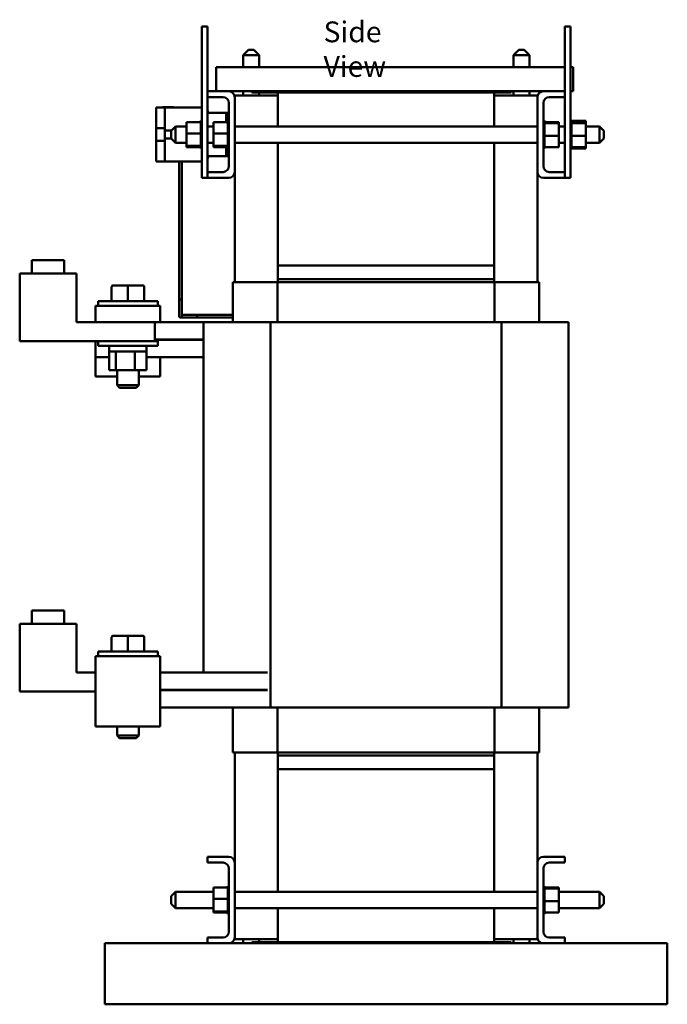
# Model space of a CAD drawing. Units: inches. Extents: x 2 to 86, y 1 to 67.
# Drawn here: x 39.8 to 54.8, y 24 to 46.8 of the extents above; entities that cross this region are included whole.
import ezdxf

# ---------------------------------------------------------------- set-up
doc = ezdxf.new("R2010")
doc.units = ezdxf.units.IN
doc.header["$LTSCALE"] = 4
doc.header["$MEASUREMENT"] = 0
doc.layers.add('Symbol (ANSI)', color=7, linetype='Continuous', lineweight=25)
doc.layers.add('Visible (ANSI)', color=7, linetype='Continuous', lineweight=50)
doc.styles.add('Note Text (ANSI)', font='tahoma.ttf')

msp = doc.modelspace()

# ---------------------------------------------------------------- linework, layer by layer
at = {"layer": 'Visible (ANSI)'}
for p, q in [((43.9964, 46.6478), (44.1264, 46.6478)), ((43.9964, 43.1478), (43.9964, 46.6478)), ((44.1264, 43.1478), (44.1264, 46.6478)), ((52.3864, 46.6478), (52.5164, 46.6478)), ((52.3864, 43.1478), (52.3864, 46.6478)), ((52.5164, 43.1478), (52.5164, 46.6478)), ((45.0739, 46.1068), (44.9489, 45.9818)), ((45.0739, 46.1068), (45.1989, 46.1068)), ((45.1989, 46.1068), (45.3239, 45.9818)), ((51.3239, 46.1068), (51.1989, 45.9818)), ((51.3239, 46.1068), (51.4489, 46.1068)), ((51.4489, 46.1068), (51.5739, 45.9818)), ((45.3239, 45.9818), (44.9489, 45.9818)), ((44.9489, 45.9818), (44.9489, 45.7078)), ((45.3239, 45.9818), (45.3239, 45.7078)), ((51.5739, 45.9818), (51.1989, 45.9818)), ((51.1989, 45.9818), (51.1989, 45.7078)), ((51.5739, 45.9818), (51.5739, 45.7078)), ((44.3295, 45.7078), (52.3864, 45.7078)), ((44.3295, 45.3558), (44.3295, 45.7078)), ((52.5164, 45.7078), (52.5795, 45.7078)), ((52.5795, 45.3558), (52.5795, 45.7078)), ((44.3295, 45.3558), (44.3295, 45.1478)), ((52.5795, 45.3558), (52.5795, 45.1478)), ((44.1264, 45.1478), (44.6219, 45.1478)), ((44.1264, 45.0133), (44.1264, 45.1478)), ((44.6219, 45.1478), (45.1502, 45.1478)), ((44.9489, 45.1478), (44.9489, 45.0478)), ((51.1502, 45.1478), (45.1502, 45.1478)), ((45.1502, 45.1178), (45.1502, 45.1478)), ((45.1502, 45.1178), (45.7564, 45.1178)), ((45.3239, 45.1178), (45.3239, 45.0478)), ((50.7564, 45.1178), (45.7564, 45.1178)), ((45.7564, 44.3353), (45.7564, 45.1178)), ((50.7564, 45.1178), (50.7564, 44.3353)), ((50.7564, 45.1178), (51.1502, 45.1178)), ((51.1502, 45.1478), (51.8909, 45.1478)), ((51.1502, 45.1178), (51.1502, 45.1478)), ((51.1989, 45.1478), (51.1989, 45.0478)), ((51.5739, 45.1478), (51.5739, 45.0478)), ((51.8909, 45.1478), (52.3864, 45.1478)), ((52.3864, 45.1478), (52.3864, 45.0133)), ((52.5164, 45.1478), (52.5795, 45.1478)), ((44.4874, 45.0133), (44.1264, 45.0133)), ((44.6219, 43.4168), (44.6219, 44.8788)), ((45.7564, 45.0478), (44.7564, 45.0478)), ((44.7564, 45.0478), (44.7564, 45.0133)), ((44.7564, 45.0133), (44.7564, 43.2823)), ((51.7564, 45.0478), (50.7564, 45.0478)), ((51.7564, 45.0133), (51.7564, 45.0478)), ((51.7564, 43.2823), (51.7564, 45.0133)), ((51.8909, 44.8788), (51.8909, 43.4168)), ((52.3864, 45.0133), (52.0254, 45.0133)), ((43.0908, 44.7728), (42.9419, 44.7728)), ((42.9419, 44.7728), (42.9419, 44.7228)), ((42.9419, 44.2949), (42.9419, 44.7228)), ((43.0908, 44.7778), (43.3408, 44.7778)), ((43.0908, 44.7728), (43.0908, 44.7778)), ((43.1399, 44.7728), (43.0908, 44.7728)), ((43.1266, 44.7778), (43.1266, 44.7828)), ((43.1266, 44.7828), (43.1295, 44.7828)), ((43.1295, 44.7828), (43.148, 44.7828)), ((43.1295, 44.7778), (43.1295, 44.7828)), ((43.9964, 44.7728), (43.1399, 44.7728)), ((43.1399, 44.7728), (43.1399, 44.2405)), ((43.148, 44.7828), (43.1895, 44.7828)), ((43.148, 44.7778), (43.148, 44.7828)), ((43.1895, 44.7828), (43.2169, 44.7828)), ((43.2169, 44.7828), (43.2489, 44.7828)), ((43.2489, 44.7828), (43.2929, 44.7828)), ((43.2929, 44.7778), (43.2929, 44.7828)), ((43.3408, 44.7728), (43.3408, 44.7778)), ((44.1319, 44.7018), (44.1264, 44.7018)), ((44.1819, 44.6478), (44.1264, 44.6478)), ((44.1319, 44.7018), (44.1319, 44.6478)), ((44.1819, 44.6478), (44.5019, 44.6478)), ((44.5019, 44.6478), (44.5619, 44.6478)), ((44.5619, 44.6478), (44.6219, 44.6478)), ((44.5619, 44.4372), (44.5619, 44.6478)), ((44.6019, 44.5386), (44.6019, 44.6286)), ((44.6219, 44.6286), (44.6019, 44.6286)), ((43.6414, 44.4372), (43.9704, 44.4372)), ((43.6414, 44.4372), (43.6414, 44.1734)), ((43.9704, 44.4709), (43.9704, 44.4668)), ((43.9704, 44.4709), (43.9964, 44.4709)), ((43.9704, 44.4663), (43.9704, 44.4668)), ((43.9704, 44.4668), (43.9964, 44.4668)), ((43.9704, 44.4663), (43.9704, 44.4505)), ((43.9704, 44.4663), (43.9964, 44.4663)), ((43.9704, 44.4494), (43.9704, 44.4505)), ((43.9704, 44.4505), (43.9964, 44.4505)), ((43.9704, 44.4494), (43.9704, 44.4372)), ((43.9704, 44.4494), (43.9964, 44.4494)), ((43.9704, 44.4226), (43.9704, 44.4372)), ((43.9704, 44.421), (43.9704, 44.4226)), ((43.9704, 44.4226), (43.9964, 44.4226)), ((43.9704, 44.421), (43.9704, 44.3842)), ((43.9704, 44.421), (43.9964, 44.421)), ((44.2669, 44.4372), (44.5959, 44.4372)), ((44.2669, 44.4372), (44.2669, 44.1734)), ((44.5959, 44.4709), (44.5959, 44.4668)), ((44.5959, 44.4709), (44.6219, 44.4709)), ((44.5959, 44.4663), (44.5959, 44.4668)), ((44.5959, 44.4668), (44.6219, 44.4668)), ((44.5959, 44.4663), (44.5959, 44.4505)), ((44.5959, 44.4663), (44.6219, 44.4663)), ((44.5959, 44.4494), (44.5959, 44.4505)), ((44.5959, 44.4505), (44.6219, 44.4505)), ((44.5959, 44.4494), (44.5959, 44.4372)), ((44.5959, 44.4494), (44.6219, 44.4494)), ((44.5959, 44.4226), (44.5959, 44.4372)), ((44.5959, 44.421), (44.5959, 44.4226)), ((44.5959, 44.4226), (44.6219, 44.4226)), ((44.5959, 44.421), (44.5959, 44.3842)), ((44.5959, 44.421), (44.6219, 44.421)), ((44.6009, 44.4709), (44.6009, 44.5471)), ((44.6019, 44.5471), (44.6009, 44.5471)), ((44.6019, 44.5386), (44.6019, 44.4709)), ((51.9169, 44.4709), (51.8909, 44.4709)), ((51.9169, 44.4708), (51.8909, 44.4708)), ((51.9169, 44.4631), (51.8909, 44.4631)), ((51.9169, 44.4624), (51.8909, 44.4624)), ((51.9169, 44.4431), (51.8909, 44.4431)), ((51.9169, 44.4419), (51.8909, 44.4419)), ((51.9169, 44.4119), (51.8909, 44.4119)), ((51.9169, 44.4101), (51.8909, 44.4101)), ((51.9169, 44.4709), (51.9169, 44.4708)), ((51.9169, 44.4631), (51.9169, 44.4708)), ((51.9169, 44.4631), (51.9169, 44.4624)), ((51.9169, 44.4431), (51.9169, 44.4624)), ((51.9169, 44.4431), (51.9169, 44.4419)), ((51.9169, 44.4155), (51.9169, 44.4419)), ((52.2459, 44.4372), (51.9169, 44.4372)), ((51.9169, 44.4155), (51.9169, 44.4119)), ((51.9169, 44.4119), (51.9169, 44.4101)), ((52.2459, 44.4116), (51.9169, 44.4116)), ((51.9169, 44.4045), (51.9169, 44.4101)), ((51.9169, 44.4045), (51.9169, 44.3704)), ((52.2459, 44.4116), (52.2459, 44.4372)), ((52.2459, 44.1222), (52.2459, 44.4116)), ((52.5424, 44.4709), (52.5164, 44.4709)), ((52.5424, 44.4708), (52.5164, 44.4708)), ((52.5424, 44.4631), (52.5164, 44.4631)), ((52.5424, 44.4624), (52.5164, 44.4624)), ((52.5424, 44.4431), (52.5164, 44.4431)), ((52.5424, 44.4419), (52.5164, 44.4419)), ((52.5424, 44.4119), (52.5164, 44.4119)), ((52.5424, 44.4101), (52.5164, 44.4101)), ((52.5424, 44.4709), (52.5424, 44.4708)), ((52.5424, 44.4631), (52.5424, 44.4708)), ((52.8714, 44.4676), (52.5424, 44.4676)), ((52.5424, 44.4631), (52.5424, 44.4624)), ((52.5424, 44.4431), (52.5424, 44.4624)), ((52.5424, 44.4431), (52.5424, 44.4419)), ((52.5424, 44.4155), (52.5424, 44.4419)), ((52.8714, 44.4372), (52.5424, 44.4372)), ((52.5424, 44.4155), (52.5424, 44.4119)), ((52.5424, 44.4119), (52.5424, 44.4101)), ((52.8714, 44.4116), (52.5424, 44.4116)), ((52.5424, 44.4045), (52.5424, 44.4101)), ((52.5424, 44.4045), (52.5424, 44.3704)), ((52.8714, 44.4372), (52.8714, 44.4676)), ((52.8714, 44.4116), (52.8714, 44.4372)), ((52.8714, 44.1222), (52.8714, 44.4116)), ((42.9419, 44.0008), (42.9419, 44.2949)), ((43.1399, 44.2949), (42.9419, 44.2949)), ((43.1399, 44.2405), (43.1399, 44.0552)), ((43.1399, 44.2405), (43.2966, 44.2405)), ((43.2914, 44.2353), (43.3914, 44.3353)), ((43.2914, 44.0603), (43.2914, 44.2353)), ((43.3914, 44.3353), (43.3914, 43.9603)), ((43.6414, 44.3353), (43.3914, 44.3353)), ((43.6414, 44.1734), (43.9704, 44.1734)), ((43.6414, 44.1734), (43.6414, 43.884)), ((43.9704, 44.3821), (43.9704, 44.3842)), ((43.9704, 44.3842), (43.9964, 44.3842)), ((43.9704, 44.3821), (43.9704, 44.3366)), ((43.9704, 44.3821), (43.9964, 44.3821)), ((43.9704, 44.3341), (43.9704, 44.3366)), ((43.9704, 44.3366), (43.9964, 44.3366)), ((43.9704, 44.3341), (43.9704, 44.2818)), ((43.9704, 44.3341), (43.9964, 44.3341)), ((43.9704, 44.279), (43.9704, 44.2818)), ((43.9704, 44.2818), (43.9964, 44.2818)), ((43.9704, 44.279), (43.9704, 44.2219)), ((43.9704, 44.279), (43.9964, 44.279)), ((43.9704, 44.2189), (43.9704, 44.2219)), ((43.9704, 44.2219), (43.9964, 44.2219)), ((43.9704, 44.2189), (43.9704, 44.2071)), ((43.9704, 44.2189), (43.9964, 44.2189)), ((43.9704, 44.1734), (43.9704, 44.2071)), ((43.9704, 44.16), (43.9704, 44.1734)), ((44.2669, 44.3353), (44.1264, 44.3353)), ((44.2669, 44.1734), (44.5959, 44.1734)), ((44.2669, 44.1734), (44.2669, 43.884)), ((44.5959, 44.3821), (44.5959, 44.3842)), ((44.5959, 44.3842), (44.6219, 44.3842)), ((44.5959, 44.3821), (44.5959, 44.3366)), ((44.5959, 44.3821), (44.6219, 44.3821)), ((44.5959, 44.3341), (44.5959, 44.3366)), ((44.5959, 44.3366), (44.6219, 44.3366)), ((44.5959, 44.3341), (44.5959, 44.2818)), ((44.5959, 44.3341), (44.6219, 44.3341)), ((44.5959, 44.279), (44.5959, 44.2818)), ((44.5959, 44.2818), (44.6219, 44.2818)), ((44.5959, 44.279), (44.5959, 44.2219)), ((44.5959, 44.279), (44.6219, 44.279)), ((44.5959, 44.2189), (44.5959, 44.2219)), ((44.5959, 44.2219), (44.6219, 44.2219)), ((44.5959, 44.2189), (44.5959, 44.2071)), ((44.5959, 44.2189), (44.6219, 44.2189)), ((44.5959, 44.1734), (44.5959, 44.2071)), ((44.5959, 44.16), (44.5959, 44.1734)), ((51.7564, 44.3353), (44.7564, 44.3353)), ((51.9169, 44.3704), (51.8909, 44.3704)), ((51.9169, 44.3682), (51.8909, 44.3682)), ((51.9169, 44.3205), (51.8909, 44.3205)), ((51.9169, 44.3179), (51.8909, 44.3179)), ((51.9169, 44.2639), (51.8909, 44.2639)), ((51.9169, 44.261), (51.8909, 44.261)), ((51.9169, 44.2028), (51.8909, 44.2028)), ((51.9169, 44.1998), (51.8909, 44.1998)), ((51.9169, 44.3704), (51.9169, 44.3682)), ((51.9169, 44.3205), (51.9169, 44.3682)), ((51.9169, 44.3205), (51.9169, 44.3179)), ((51.9169, 44.2639), (51.9169, 44.3179)), ((51.9169, 44.2639), (51.9169, 44.261)), ((51.9169, 44.2028), (51.9169, 44.261)), ((51.9169, 44.2028), (51.9169, 44.1998)), ((51.9169, 44.1774), (51.9169, 44.1998)), ((51.9169, 44.1774), (51.9169, 44.1423)), ((52.3864, 44.3353), (52.2459, 44.3353)), ((52.5424, 44.3704), (52.5164, 44.3704)), ((52.5424, 44.3682), (52.5164, 44.3682)), ((52.5424, 44.3205), (52.5164, 44.3205)), ((52.5424, 44.3179), (52.5164, 44.3179)), ((52.5424, 44.2639), (52.5164, 44.2639)), ((52.5424, 44.261), (52.5164, 44.261)), ((52.5424, 44.2028), (52.5164, 44.2028)), ((52.5424, 44.1998), (52.5164, 44.1998)), ((52.5424, 44.3704), (52.5424, 44.3682)), ((52.5424, 44.3205), (52.5424, 44.3682)), ((52.5424, 44.3205), (52.5424, 44.3179)), ((52.5424, 44.2639), (52.5424, 44.3179)), ((52.5424, 44.2639), (52.5424, 44.261)), ((52.5424, 44.2028), (52.5424, 44.261)), ((52.5424, 44.2028), (52.5424, 44.1998)), ((52.5424, 44.1774), (52.5424, 44.1998)), ((52.5424, 44.1774), (52.5424, 44.1423)), ((53.1914, 44.3353), (52.8714, 44.3353)), ((53.1914, 43.9603), (53.1914, 44.3353)), ((53.2914, 44.2353), (53.1914, 44.3353)), ((53.2914, 44.2353), (53.2914, 44.0603)), ((42.9419, 43.5728), (42.9419, 44.0008)), ((42.9419, 44.0008), (43.1399, 44.0008)), ((43.1399, 44.0552), (43.1399, 43.5228)), ((43.2966, 44.0552), (43.1399, 44.0552)), ((43.2914, 44.0603), (43.3914, 43.9603)), ((43.6414, 43.9603), (43.3914, 43.9603)), ((43.9704, 44.16), (43.9704, 44.1591)), ((43.9704, 44.156), (43.9704, 44.1591)), ((43.9704, 44.1591), (43.9964, 44.1591)), ((43.9704, 44.156), (43.9704, 44.1533)), ((43.9704, 44.156), (43.9964, 44.156)), ((43.9704, 44.1183), (43.9704, 44.1533)), ((43.9704, 44.1183), (43.9704, 44.0959)), ((43.9704, 44.0929), (43.9704, 44.0959)), ((43.9704, 44.0959), (43.9964, 44.0959)), ((43.9704, 44.0929), (43.9704, 44.0347)), ((43.9704, 44.0929), (43.9964, 44.0929)), ((43.9704, 44.0318), (43.9704, 44.0347)), ((43.9704, 44.0347), (43.9964, 44.0347)), ((43.9704, 44.0318), (43.9704, 43.9778)), ((43.9704, 44.0318), (43.9964, 44.0318)), ((43.9704, 43.9752), (43.9704, 43.9778)), ((43.9704, 43.9778), (43.9964, 43.9778)), ((43.9704, 43.9752), (43.9704, 43.9274)), ((43.9704, 43.9752), (43.9964, 43.9752)), ((44.2669, 43.9603), (44.1264, 43.9603)), ((44.5959, 44.16), (44.5959, 44.1591)), ((44.5959, 44.156), (44.5959, 44.1591)), ((44.5959, 44.1591), (44.6219, 44.1591)), ((44.5959, 44.156), (44.5959, 44.1533)), ((44.5959, 44.156), (44.6219, 44.156)), ((44.5959, 44.1183), (44.5959, 44.1533)), ((44.5959, 44.1183), (44.5959, 44.0959)), ((44.5959, 44.0929), (44.5959, 44.0959)), ((44.5959, 44.0959), (44.6219, 44.0959)), ((44.5959, 44.0929), (44.5959, 44.0347)), ((44.5959, 44.0929), (44.6219, 44.0929)), ((44.5959, 44.0318), (44.5959, 44.0347)), ((44.5959, 44.0347), (44.6219, 44.0347)), ((44.5959, 44.0318), (44.5959, 43.9778)), ((44.5959, 44.0318), (44.6219, 44.0318)), ((44.5959, 43.9752), (44.5959, 43.9778)), ((44.5959, 43.9778), (44.6219, 43.9778)), ((44.5959, 43.9752), (44.5959, 43.9274)), ((44.5959, 43.9752), (44.6219, 43.9752)), ((51.7564, 43.9603), (44.7564, 43.9603)), ((45.7564, 41.1178), (45.7564, 43.9603)), ((50.7564, 43.9603), (50.7564, 41.1178)), ((51.9169, 44.1396), (51.8909, 44.1396)), ((51.9169, 44.1365), (51.8909, 44.1365)), ((51.9169, 44.0767), (51.8909, 44.0767)), ((51.9169, 44.0737), (51.8909, 44.0737)), ((51.9169, 44.0166), (51.8909, 44.0166)), ((51.9169, 44.0138), (51.8909, 44.0138)), ((51.9169, 43.9615), (51.8909, 43.9615)), ((51.9169, 43.959), (51.8909, 43.959)), ((51.9169, 44.1396), (51.9169, 44.1423)), ((51.9169, 44.1396), (51.9169, 44.1365)), ((51.9169, 44.1357), (51.9169, 44.1365)), ((51.9169, 44.1357), (51.9169, 44.1222)), ((51.9169, 44.1222), (51.9169, 44.0886)), ((52.2459, 44.1222), (51.9169, 44.1222)), ((51.9169, 44.0767), (51.9169, 44.0886)), ((51.9169, 44.0767), (51.9169, 44.0737)), ((51.9169, 44.0166), (51.9169, 44.0737)), ((51.9169, 44.0166), (51.9169, 44.0138)), ((51.9169, 43.9615), (51.9169, 44.0138)), ((51.9169, 43.9615), (51.9169, 43.959)), ((51.9169, 43.9136), (51.9169, 43.959)), ((52.2459, 43.8584), (52.2459, 44.1222)), ((52.3864, 43.9603), (52.2459, 43.9603)), ((52.5424, 44.1396), (52.5164, 44.1396)), ((52.5424, 44.1365), (52.5164, 44.1365)), ((52.5424, 44.0767), (52.5164, 44.0767)), ((52.5424, 44.0737), (52.5164, 44.0737)), ((52.5424, 44.0166), (52.5164, 44.0166)), ((52.5424, 44.0138), (52.5164, 44.0138)), ((52.5424, 43.9615), (52.5164, 43.9615)), ((52.5424, 43.959), (52.5164, 43.959)), ((52.5424, 44.1396), (52.5424, 44.1423)), ((52.5424, 44.1396), (52.5424, 44.1365)), ((52.5424, 44.1357), (52.5424, 44.1365)), ((52.5424, 44.1357), (52.5424, 44.1222)), ((52.5424, 44.1222), (52.5424, 44.0886)), ((52.8714, 44.1222), (52.5424, 44.1222)), ((52.5424, 44.0767), (52.5424, 44.0886)), ((52.5424, 44.0767), (52.5424, 44.0737)), ((52.5424, 44.0166), (52.5424, 44.0737)), ((52.5424, 44.0166), (52.5424, 44.0138)), ((52.5424, 43.9615), (52.5424, 44.0138)), ((52.5424, 43.9615), (52.5424, 43.959)), ((52.5424, 43.9136), (52.5424, 43.959)), ((52.8714, 43.8584), (52.8714, 44.1222)), ((53.1914, 43.9603), (52.8714, 43.9603)), ((53.2914, 44.0603), (53.1914, 43.9603)), ((43.6414, 43.884), (43.9704, 43.884)), ((43.6414, 43.884), (43.6414, 43.8584)), ((43.6414, 43.8584), (43.9704, 43.8584)), ((43.9704, 43.9252), (43.9704, 43.9274)), ((43.9704, 43.9274), (43.9964, 43.9274)), ((43.9704, 43.9252), (43.9964, 43.9252)), ((43.9704, 43.8912), (43.9704, 43.9252)), ((43.9704, 43.8912), (43.9704, 43.8856)), ((43.9704, 43.8838), (43.9704, 43.8856)), ((43.9704, 43.8856), (43.9964, 43.8856)), ((43.9704, 43.8838), (43.9964, 43.8838)), ((43.9704, 43.8801), (43.9704, 43.8838)), ((43.9704, 43.8801), (43.9704, 43.8538)), ((43.9704, 43.8525), (43.9704, 43.8538)), ((43.9704, 43.8538), (43.9964, 43.8538)), ((43.9704, 43.8525), (43.9704, 43.8333)), ((43.9704, 43.8525), (43.9964, 43.8525)), ((43.9704, 43.8326), (43.9704, 43.8333)), ((43.9704, 43.8333), (43.9964, 43.8333)), ((43.9704, 43.8326), (43.9704, 43.8249)), ((43.9704, 43.8326), (43.9964, 43.8326)), ((43.9704, 43.8248), (43.9704, 43.8249)), ((43.9704, 43.8249), (43.9964, 43.8249)), ((43.9704, 43.8248), (43.9964, 43.8248)), ((44.2669, 43.884), (44.5959, 43.884)), ((44.2669, 43.884), (44.2669, 43.8584)), ((44.2669, 43.8584), (44.5959, 43.8584)), ((44.5619, 43.6478), (44.5619, 43.8584)), ((44.5959, 43.9252), (44.5959, 43.9274)), ((44.5959, 43.9274), (44.6219, 43.9274)), ((44.5959, 43.9252), (44.6219, 43.9252)), ((44.5959, 43.8912), (44.5959, 43.9252)), ((44.5959, 43.8912), (44.5959, 43.8856)), ((44.5959, 43.8838), (44.5959, 43.8856)), ((44.5959, 43.8856), (44.6219, 43.8856)), ((44.5959, 43.8838), (44.6219, 43.8838)), ((44.5959, 43.8801), (44.5959, 43.8838)), ((44.5959, 43.8801), (44.5959, 43.8538)), ((44.5959, 43.8525), (44.5959, 43.8538)), ((44.5959, 43.8538), (44.6219, 43.8538)), ((44.5959, 43.8525), (44.5959, 43.8333)), ((44.5959, 43.8525), (44.6219, 43.8525)), ((44.5959, 43.8326), (44.5959, 43.8333)), ((44.5959, 43.8333), (44.6219, 43.8333)), ((44.5959, 43.8326), (44.5959, 43.8249)), ((44.5959, 43.8326), (44.6219, 43.8326)), ((44.5959, 43.8248), (44.5959, 43.8249)), ((44.5959, 43.8249), (44.6219, 43.8249)), ((44.5959, 43.8248), (44.6219, 43.8248)), ((44.6009, 43.8161), (44.6009, 43.8248)), ((44.6019, 43.8161), (44.6009, 43.8161)), ((44.6009, 43.8161), (44.6009, 43.8014)), ((44.6009, 43.7998), (44.6009, 43.8014)), ((44.6019, 43.8014), (44.6009, 43.8014)), ((44.6009, 43.7833), (44.6009, 43.7998)), ((44.6009, 43.7998), (44.6019, 43.7998)), ((44.6009, 43.7713), (44.6009, 43.7833)), ((44.6009, 43.761), (44.6009, 43.7713)), ((44.6009, 43.7455), (44.6009, 43.761)), ((44.6009, 43.7385), (44.6009, 43.7455)), ((44.6009, 43.7455), (44.6019, 43.7455)), ((44.6009, 43.7385), (44.6019, 43.7385)), ((44.6009, 43.7374), (44.6009, 43.7385)), ((44.6009, 43.7374), (44.6019, 43.7374)), ((44.6019, 43.8248), (44.6019, 43.7186)), ((44.6019, 43.6286), (44.6019, 43.7186)), ((51.9169, 43.9136), (51.8909, 43.9136)), ((51.9169, 43.9115), (51.8909, 43.9115)), ((51.9169, 43.8747), (51.8909, 43.8747)), ((51.9169, 43.873), (51.8909, 43.873)), ((51.9169, 43.8462), (51.8909, 43.8462)), ((51.9169, 43.8451), (51.8909, 43.8451)), ((51.9169, 43.8294), (51.8909, 43.8294)), ((51.9169, 43.8289), (51.8909, 43.8289)), ((51.9169, 43.8248), (51.8909, 43.8248)), ((51.9169, 43.9136), (51.9169, 43.9115)), ((51.9169, 43.8747), (51.9169, 43.9115)), ((51.9169, 43.8747), (51.9169, 43.873)), ((51.9169, 43.873), (51.9169, 43.8584)), ((51.9169, 43.8462), (51.9169, 43.8584)), ((52.2459, 43.8584), (51.9169, 43.8584)), ((51.9169, 43.8462), (51.9169, 43.8451)), ((51.9169, 43.8294), (51.9169, 43.8451)), ((51.9169, 43.8294), (51.9169, 43.8289)), ((51.9169, 43.8248), (51.9169, 43.8289)), ((52.5424, 43.9136), (52.5164, 43.9136)), ((52.5424, 43.9115), (52.5164, 43.9115)), ((52.5424, 43.8747), (52.5164, 43.8747)), ((52.5424, 43.873), (52.5164, 43.873)), ((52.5424, 43.8462), (52.5164, 43.8462)), ((52.5424, 43.8451), (52.5164, 43.8451)), ((52.5424, 43.8294), (52.5164, 43.8294)), ((52.5424, 43.8289), (52.5164, 43.8289)), ((52.5424, 43.8248), (52.5164, 43.8248)), ((52.5424, 43.9136), (52.5424, 43.9115)), ((52.5424, 43.8747), (52.5424, 43.9115)), ((52.5424, 43.8747), (52.5424, 43.873)), ((52.5424, 43.873), (52.5424, 43.8584)), ((52.5424, 43.8462), (52.5424, 43.8584)), ((52.8714, 43.8584), (52.5424, 43.8584)), ((52.5424, 43.8462), (52.5424, 43.8451)), ((52.5424, 43.8294), (52.5424, 43.8451)), ((52.5424, 43.8294), (52.5424, 43.8289)), ((52.5424, 43.8248), (52.5424, 43.8289)), ((52.8714, 43.828), (52.5424, 43.828)), ((52.8714, 43.828), (52.8714, 43.8584)), ((42.9419, 43.5728), (42.9419, 43.5228)), ((43.1399, 43.5228), (42.9419, 43.5228)), ((43.9964, 43.5228), (43.1399, 43.5228)), ((43.4742, 39.9799), (43.4742, 43.5228)), ((43.5342, 39.9799), (43.5342, 43.5228)), ((44.1264, 43.6478), (44.1819, 43.6478)), ((44.1264, 43.5938), (44.1319, 43.5938)), ((44.1319, 43.6478), (44.1319, 43.5938)), ((44.5019, 43.6478), (44.1819, 43.6478)), ((44.5019, 43.6478), (44.5619, 43.6478)), ((44.5619, 43.6478), (44.6019, 43.6478)), ((44.6219, 43.6286), (44.6019, 43.6286)), ((44.1264, 43.2823), (44.4874, 43.2823)), ((44.1264, 43.1478), (44.1264, 43.2823)), ((44.7564, 43.2823), (44.7564, 40.7348)), ((51.7564, 40.7348), (51.7564, 43.2823)), ((52.0254, 43.2823), (52.3864, 43.2823)), ((52.3864, 43.2823), (52.3864, 43.1478)), ((43.9964, 43.1478), (44.1264, 43.1478)), ((44.6219, 43.1478), (44.1264, 43.1478)), ((52.3864, 43.1478), (51.8909, 43.1478)), ((52.3864, 43.1478), (52.5164, 43.1478)), ((40.8181, 41.2428), (40.0681, 41.2428)), ((40.0681, 40.9328), (40.0681, 41.2428)), ((40.8181, 40.9328), (40.8181, 41.2428)), ((45.7564, 41.1178), (50.7564, 41.1178)), ((45.7564, 41.1178), (45.7564, 40.8078)), ((50.7564, 40.8078), (50.7564, 41.1178)), ((41.0994, 40.9328), (39.7869, 40.9328)), ((39.7869, 40.9328), (39.7869, 39.3708)), ((41.0994, 39.8078), (41.0994, 40.9328)), ((50.7564, 40.8078), (45.7564, 40.8078)), ((45.7564, 40.7348), (45.7564, 40.8078)), ((50.7564, 40.7348), (50.7564, 40.8078)), ((41.9117, 40.6268), (41.9117, 40.2928)), ((42.2865, 40.6568), (41.9417, 40.6568)), ((42.6317, 40.6568), (42.2865, 40.6568)), ((42.2865, 40.6268), (42.2865, 40.2928)), ((42.632, 40.6568), (42.6317, 40.6568)), ((42.6617, 40.6268), (42.6617, 40.2928)), ((42.6621, 40.6268), (42.6621, 40.2928)), ((44.751, 40.7348), (44.7164, 40.7348)), ((44.7164, 39.8078), (44.7164, 40.7348)), ((44.751, 40.7348), (45.747, 40.7348)), ((45.747, 40.7348), (50.7659, 40.7348)), ((45.747, 39.8078), (45.747, 40.7348)), ((50.7659, 40.7348), (51.7619, 40.7348)), ((50.7659, 39.8078), (50.7659, 40.7348)), ((51.7964, 40.7348), (51.7619, 40.7348)), ((51.7964, 39.8078), (51.7964, 40.7348)), ((43.5342, 40.3342), (43.4742, 40.3342)), ((43.4742, 40.3342), (43.4742, 39.9799)), ((43.5342, 40.3342), (43.5342, 39.9799)), ((41.5369, 40.1878), (43.0369, 40.1878)), ((41.5369, 40.1878), (41.5369, 39.8078)), ((41.5969, 40.2928), (42.9769, 40.2928)), ((41.5969, 40.1878), (41.5969, 40.2928)), ((42.9769, 40.1878), (42.9769, 40.2928)), ((43.0369, 39.8078), (43.0369, 40.1878)), ((43.4742, 39.9799), (43.4742, 39.9499)), ((43.4742, 39.9799), (43.4742, 39.9499)), ((43.5042, 39.9199), (43.5342, 39.9199)), ((43.5342, 39.9499), (43.5342, 39.9799)), ((43.8885, 39.9799), (43.5342, 39.9799)), ((43.5342, 39.9499), (43.5342, 39.9799)), ((43.8885, 39.9199), (43.5342, 39.9199)), ((43.8885, 39.9199), (43.8885, 39.9799)), ((44.7164, 39.9799), (43.8885, 39.9799)), ((43.8885, 39.9199), (43.8885, 39.9799)), ((43.8885, 39.9198), (43.8885, 39.9199)), ((44.7164, 39.9199), (43.8885, 39.9199)), ((44.7164, 39.9198), (43.8885, 39.9198)), ((41.5369, 39.8078), (41.0994, 39.8078)), ((41.5369, 39.8078), (43.0369, 39.8078)), ((42.9119, 39.3708), (42.9119, 39.8078)), ((43.0369, 39.8078), (44.0364, 39.8078)), ((44.4469, 39.8078), (44.0364, 39.8078)), ((44.0364, 31.7078), (44.0364, 39.8078)), ((44.4469, 39.8078), (45.5865, 39.8078)), ((45.5865, 39.8078), (50.9264, 39.8078)), ((45.5865, 30.8978), (45.5865, 39.8078)), ((50.9264, 39.8078), (52.066, 39.8078)), ((50.9264, 30.8978), (50.9264, 39.8078)), ((52.4764, 39.8078), (52.066, 39.8078)), ((52.4764, 30.8978), (52.4764, 39.8078)), ((42.9119, 39.4078), (44.0364, 39.4078)), ((44.0364, 39.4028), (42.9119, 39.4028)), ((43.0369, 39.4028), (43.0369, 39.4078)), ((39.7869, 39.3708), (42.9119, 39.3708)), ((41.5369, 39.0028), (41.5369, 39.3708)), ((41.5969, 39.3708), (41.5969, 39.2658)), ((42.9769, 39.2658), (41.5969, 39.2658)), ((41.8569, 39.2508), (41.8569, 39.1458)), ((42.7169, 39.2508), (42.7169, 39.1458)), ((42.9769, 39.3708), (42.9119, 39.3708)), ((42.9769, 39.3708), (42.9769, 39.2658)), ((41.5369, 39.0028), (41.8531, 39.0028)), ((41.5369, 39.0028), (41.5369, 38.5578)), ((41.8719, 39.1308), (41.8531, 39.1308)), ((41.8531, 38.6978), (41.8531, 39.1308)), ((42.005, 39.1308), (41.8719, 39.1308)), ((42.0128, 39.1308), (42.005, 39.1308)), ((42.0319, 39.1308), (42.0128, 39.1308)), ((42.0128, 39.1308), (42.0128, 38.6978)), ((42.4328, 39.1308), (42.0319, 39.1308)), ((42.4465, 39.1308), (42.4328, 39.1308)), ((42.4557, 39.1308), (42.4465, 39.1308)), ((42.4465, 38.6978), (42.4465, 39.1308)), ((42.6938, 39.1308), (42.4557, 39.1308)), ((42.7206, 39.1308), (42.6938, 39.1308)), ((42.7206, 38.6978), (42.7206, 39.1308)), ((42.7206, 39.0028), (44.0364, 39.0028)), ((43.0369, 38.5578), (43.0369, 39.0028)), ((41.5369, 38.5578), (42.0369, 38.5578)), ((41.8531, 38.6978), (42.0128, 38.6978)), ((42.0128, 38.6978), (42.4465, 38.6978)), ((42.0369, 38.6978), (42.0369, 38.3528)), ((42.4465, 38.6978), (42.7206, 38.6978)), ((42.5369, 38.6978), (42.5369, 38.3528)), ((42.5369, 38.5578), (43.0369, 38.5578)), ((42.0369, 38.3528), (42.5369, 38.3528)), ((42.0969, 38.2928), (42.0369, 38.3528)), ((42.4769, 38.2928), (42.0969, 38.2928)), ((42.4769, 38.2928), (42.5369, 38.3528)), ((40.8181, 33.1428), (40.0681, 33.1428)), ((40.0681, 32.8328), (40.0681, 33.1428)), ((40.8181, 32.8328), (40.8181, 33.1428)), ((41.0994, 32.8328), (39.7869, 32.8328)), ((39.7869, 32.8328), (39.7869, 31.2708)), ((41.0994, 31.7078), (41.0994, 32.8328)), ((42.2865, 32.5568), (41.9417, 32.5568)), ((42.6317, 32.5568), (42.2865, 32.5568)), ((42.632, 32.5568), (42.6317, 32.5568)), ((41.9117, 32.5268), (41.9117, 32.1928)), ((42.2865, 32.5268), (42.2865, 32.1928)), ((42.6617, 32.5268), (42.6617, 32.1928)), ((42.6621, 32.5268), (42.6621, 32.1928)), ((41.5969, 32.1928), (42.9769, 32.1928)), ((41.5969, 32.0878), (41.5969, 32.1928)), ((42.9769, 32.0878), (42.9769, 32.1928)), ((43.0369, 32.0878), (41.5369, 32.0878)), ((41.5369, 31.3278), (41.5369, 32.0878)), ((43.0369, 32.0878), (43.0369, 31.3278)), ((41.5369, 31.7078), (41.0994, 31.7078)), ((45.5165, 31.7078), (43.0369, 31.7078)), ((39.7869, 31.2708), (41.5369, 31.2708)), ((41.5369, 31.3278), (41.5369, 30.4578)), ((43.0369, 30.4578), (43.0369, 31.3278)), ((45.5165, 31.3078), (43.0369, 31.3078)), ((45.5165, 31.3028), (43.0369, 31.3028)), ((44.0364, 31.3028), (44.0364, 31.3078)), ((45.5165, 30.9028), (43.0369, 30.9028)), ((44.0364, 30.8978), (44.0364, 30.9028)), ((44.4469, 30.8978), (44.0364, 30.8978)), ((44.4469, 30.8978), (45.5865, 30.8978)), ((44.7164, 29.8598), (44.7164, 30.8978)), ((45.5865, 30.8978), (50.9264, 30.8978)), ((45.747, 29.8598), (45.747, 30.8978)), ((50.7659, 29.8598), (50.7659, 30.8978)), ((50.9264, 30.8978), (52.066, 30.8978)), ((51.7964, 29.8598), (51.7964, 30.8978)), ((52.4764, 30.8978), (52.066, 30.8978)), ((43.0369, 30.4578), (41.5369, 30.4578)), ((42.0369, 30.4578), (42.0369, 30.2528)), ((42.5369, 30.4578), (42.5369, 30.2528)), ((42.0369, 30.2528), (42.5369, 30.2528)), ((42.0969, 30.1928), (42.0369, 30.2528)), ((42.4769, 30.1928), (42.0969, 30.1928)), ((42.4769, 30.1928), (42.5369, 30.2528)), ((44.7164, 29.8598), (44.751, 29.8598)), ((45.747, 29.8598), (44.751, 29.8598)), ((44.7564, 29.8598), (44.7564, 27.3133)), ((50.7659, 29.8598), (45.747, 29.8598)), ((45.7564, 29.7878), (45.7564, 29.8598)), ((50.7564, 29.7878), (50.7564, 29.8598)), ((51.7619, 29.8598), (50.7659, 29.8598)), ((51.7564, 27.3133), (51.7564, 29.8598)), ((51.7619, 29.8598), (51.7964, 29.8598)), ((50.7564, 29.7878), (45.7564, 29.7878)), ((45.7564, 29.7878), (45.7564, 29.4778)), ((50.7564, 29.4778), (50.7564, 29.7878)), ((50.7564, 29.4778), (45.7564, 29.4778)), ((45.7564, 26.6353), (45.7564, 29.4778)), ((50.7564, 29.4778), (50.7564, 26.6353)), ((44.1264, 27.3133), (44.1264, 27.4478)), ((44.1264, 27.4478), (44.6219, 27.4478)), ((51.8909, 27.4478), (52.3864, 27.4478)), ((52.3864, 27.4478), (52.3864, 27.3133)), ((44.4874, 27.3133), (44.1264, 27.3133)), ((44.6219, 25.7168), (44.6219, 27.1788)), ((44.7564, 27.3133), (44.7564, 25.5823)), ((51.7564, 25.5823), (51.7564, 27.3133)), ((51.8909, 27.1788), (51.8909, 25.7168)), ((52.3864, 27.3133), (52.0254, 27.3133)), ((44.2669, 26.7371), (44.5959, 26.7371)), ((44.2669, 26.7371), (44.2669, 26.473)), ((44.5959, 26.7709), (44.5959, 26.7667)), ((44.5959, 26.7709), (44.6219, 26.7709)), ((44.5959, 26.7662), (44.5959, 26.7667)), ((44.5959, 26.7667), (44.6219, 26.7667)), ((44.5959, 26.7662), (44.5959, 26.7504)), ((44.5959, 26.7662), (44.6219, 26.7662)), ((44.5959, 26.7493), (44.5959, 26.7504)), ((44.5959, 26.7504), (44.6219, 26.7504)), ((44.5959, 26.7493), (44.5959, 26.7371)), ((44.5959, 26.7493), (44.6219, 26.7493)), ((44.5959, 26.7224), (44.5959, 26.7371)), ((44.5959, 26.7208), (44.5959, 26.7224)), ((44.5959, 26.7224), (44.6219, 26.7224)), ((44.5959, 26.7208), (44.5959, 26.6839)), ((44.5959, 26.7208), (44.6219, 26.7208)), ((44.5959, 26.6818), (44.5959, 26.6839)), ((44.5959, 26.6839), (44.6219, 26.6839)), ((44.5959, 26.6818), (44.5959, 26.6363)), ((44.5959, 26.6818), (44.6219, 26.6818)), ((51.9169, 26.7709), (51.8909, 26.7709)), ((51.9169, 26.7708), (51.8909, 26.7708)), ((51.9169, 26.7632), (51.8909, 26.7632)), ((51.9169, 26.7625), (51.8909, 26.7625)), ((51.9169, 26.7433), (51.8909, 26.7433)), ((51.9169, 26.742), (51.8909, 26.742)), ((51.9169, 26.7121), (51.8909, 26.7121)), ((51.9169, 26.7103), (51.8909, 26.7103)), ((51.9169, 26.6707), (51.8909, 26.6707)), ((51.9169, 26.6685), (51.8909, 26.6685)), ((51.9169, 26.7709), (51.9169, 26.7708)), ((51.9169, 26.7632), (51.9169, 26.7708)), ((51.9169, 26.7632), (51.9169, 26.7625)), ((51.9169, 26.7433), (51.9169, 26.7625)), ((51.9169, 26.7433), (51.9169, 26.742)), ((51.9169, 26.7157), (51.9169, 26.742)), ((52.2459, 26.7371), (51.9169, 26.7371)), ((51.9169, 26.7157), (51.9169, 26.7121)), ((51.9169, 26.7121), (51.9169, 26.7103)), ((52.2459, 26.7119), (51.9169, 26.7119)), ((51.9169, 26.7047), (51.9169, 26.7103)), ((51.9169, 26.7047), (51.9169, 26.6707)), ((51.9169, 26.6707), (51.9169, 26.6685)), ((51.9169, 26.6208), (51.9169, 26.6685)), ((52.2459, 26.7119), (52.2459, 26.7371)), ((52.2459, 26.4226), (52.2459, 26.7119)), ((43.2914, 26.5353), (43.3914, 26.6353)), ((43.2914, 26.3603), (43.2914, 26.5353)), ((43.3914, 26.6353), (43.3914, 26.2603)), ((44.2669, 26.6353), (43.3914, 26.6353)), ((44.2669, 26.473), (44.5959, 26.473)), ((44.2669, 26.473), (44.2669, 26.1838)), ((44.5959, 26.6338), (44.5959, 26.6363)), ((44.5959, 26.6363), (44.6219, 26.6363)), ((44.5959, 26.6338), (44.5959, 26.5815)), ((44.5959, 26.6338), (44.6219, 26.6338)), ((44.5959, 26.5787), (44.5959, 26.5815)), ((44.5959, 26.5815), (44.6219, 26.5815)), ((44.5959, 26.5787), (44.5959, 26.5215)), ((44.5959, 26.5787), (44.6219, 26.5787)), ((44.5959, 26.5185), (44.5959, 26.5215)), ((44.5959, 26.5215), (44.6219, 26.5215)), ((44.5959, 26.5185), (44.5959, 26.5067)), ((44.5959, 26.5185), (44.6219, 26.5185)), ((44.5959, 26.473), (44.5959, 26.5067)), ((44.5959, 26.4596), (44.5959, 26.473)), ((44.5959, 26.4596), (44.5959, 26.4587)), ((44.5959, 26.4556), (44.5959, 26.4587)), ((44.5959, 26.4587), (44.6219, 26.4587)), ((44.5959, 26.4556), (44.5959, 26.4529)), ((44.5959, 26.4556), (44.6219, 26.4556)), ((44.5959, 26.4179), (44.5959, 26.4529)), ((44.5959, 26.4179), (44.5959, 26.3955)), ((51.7564, 26.6353), (44.7564, 26.6353)), ((51.9169, 26.6208), (51.8909, 26.6208)), ((51.9169, 26.6182), (51.8909, 26.6182)), ((51.9169, 26.5642), (51.8909, 26.5642)), ((51.9169, 26.5614), (51.8909, 26.5614)), ((51.9169, 26.5032), (51.8909, 26.5032)), ((51.9169, 26.5002), (51.8909, 26.5002)), ((51.9169, 26.44), (51.8909, 26.44)), ((51.9169, 26.4369), (51.8909, 26.4369)), ((51.9169, 26.6208), (51.9169, 26.6182)), ((51.9169, 26.5642), (51.9169, 26.6182)), ((51.9169, 26.5642), (51.9169, 26.5614)), ((51.9169, 26.5032), (51.9169, 26.5614)), ((51.9169, 26.5032), (51.9169, 26.5002)), ((51.9169, 26.4777), (51.9169, 26.5002)), ((51.9169, 26.4777), (51.9169, 26.4427)), ((51.9169, 26.44), (51.9169, 26.4427)), ((51.9169, 26.44), (51.9169, 26.4369)), ((51.9169, 26.4361), (51.9169, 26.4369)), ((51.9169, 26.4361), (51.9169, 26.4226)), ((51.9169, 26.4226), (51.9169, 26.3889)), ((52.2459, 26.4226), (51.9169, 26.4226)), ((53.1914, 26.6353), (52.2459, 26.6353)), ((52.2459, 26.1586), (52.2459, 26.4226)), ((53.1914, 26.2603), (53.1914, 26.6353)), ((53.2914, 26.5353), (53.1914, 26.6353)), ((53.2914, 26.5353), (53.2914, 26.3603)), ((43.2914, 26.3603), (43.3914, 26.2603)), ((44.2669, 26.2603), (43.3914, 26.2603)), ((44.2669, 26.1838), (44.5959, 26.1838)), ((44.2669, 26.1838), (44.2669, 26.1586)), ((44.5959, 26.3924), (44.5959, 26.3955)), ((44.5959, 26.3955), (44.6219, 26.3955)), ((44.5959, 26.3924), (44.5959, 26.3343)), ((44.5959, 26.3924), (44.6219, 26.3924)), ((44.5959, 26.3314), (44.5959, 26.3343)), ((44.5959, 26.3343), (44.6219, 26.3343)), ((44.5959, 26.3314), (44.5959, 26.2774)), ((44.5959, 26.3314), (44.6219, 26.3314)), ((44.5959, 26.2748), (44.5959, 26.2774)), ((44.5959, 26.2774), (44.6219, 26.2774)), ((44.5959, 26.2748), (44.5959, 26.2271)), ((44.5959, 26.2748), (44.6219, 26.2748)), ((44.5959, 26.2249), (44.5959, 26.2271)), ((44.5959, 26.2271), (44.6219, 26.2271)), ((44.5959, 26.2249), (44.6219, 26.2249)), ((44.5959, 26.191), (44.5959, 26.2249)), ((44.5959, 26.191), (44.5959, 26.1853)), ((44.5959, 26.1835), (44.5959, 26.1853)), ((44.5959, 26.1853), (44.6219, 26.1853)), ((44.5959, 26.1835), (44.6219, 26.1835)), ((44.5959, 26.18), (44.5959, 26.1835)), ((51.7564, 26.2603), (44.7564, 26.2603)), ((45.7564, 25.4778), (45.7564, 26.2603)), ((50.7564, 26.2603), (50.7564, 25.4778)), ((51.9169, 26.3772), (51.8909, 26.3772)), ((51.9169, 26.3741), (51.8909, 26.3741)), ((51.9169, 26.317), (51.8909, 26.317)), ((51.9169, 26.3142), (51.8909, 26.3142)), ((51.9169, 26.2619), (51.8909, 26.2619)), ((51.9169, 26.2593), (51.8909, 26.2593)), ((51.9169, 26.2139), (51.8909, 26.2139)), ((51.9169, 26.2118), (51.8909, 26.2118)), ((51.9169, 26.3772), (51.9169, 26.3889)), ((51.9169, 26.3772), (51.9169, 26.3741)), ((51.9169, 26.317), (51.9169, 26.3741)), ((51.9169, 26.317), (51.9169, 26.3142)), ((51.9169, 26.2619), (51.9169, 26.3142)), ((51.9169, 26.2619), (51.9169, 26.2593)), ((51.9169, 26.2139), (51.9169, 26.2593)), ((51.9169, 26.2139), (51.9169, 26.2118)), ((51.9169, 26.1749), (51.9169, 26.2118)), ((53.1914, 26.2603), (52.2459, 26.2603)), ((53.2914, 26.3603), (53.1914, 26.2603)), ((44.2669, 26.1586), (44.5959, 26.1586)), ((44.5959, 26.18), (44.5959, 26.1536)), ((44.5959, 26.1523), (44.5959, 26.1536)), ((44.5959, 26.1536), (44.6219, 26.1536)), ((44.5959, 26.1523), (44.5959, 26.1332)), ((44.5959, 26.1523), (44.6219, 26.1523)), ((44.5959, 26.1325), (44.5959, 26.1332)), ((44.5959, 26.1332), (44.6219, 26.1332)), ((44.5959, 26.1325), (44.5959, 26.1249)), ((44.5959, 26.1325), (44.6219, 26.1325)), ((44.5959, 26.1248), (44.5959, 26.1249)), ((44.5959, 26.1249), (44.6219, 26.1249)), ((44.5959, 26.1248), (44.6219, 26.1248)), ((51.9169, 26.1749), (51.8909, 26.1749)), ((51.9169, 26.1732), (51.8909, 26.1732)), ((51.9169, 26.1464), (51.8909, 26.1464)), ((51.9169, 26.1453), (51.8909, 26.1453)), ((51.9169, 26.1295), (51.8909, 26.1295)), ((51.9169, 26.1289), (51.8909, 26.1289)), ((51.9169, 26.1248), (51.8909, 26.1248)), ((51.9169, 26.1749), (51.9169, 26.1732)), ((51.9169, 26.1732), (51.9169, 26.1586)), ((51.9169, 26.1464), (51.9169, 26.1586)), ((52.2459, 26.1586), (51.9169, 26.1586)), ((51.9169, 26.1464), (51.9169, 26.1453)), ((51.9169, 26.1295), (51.9169, 26.1453)), ((51.9169, 26.1295), (51.9169, 26.1289)), ((51.9169, 26.1248), (51.9169, 26.1289)), ((44.1264, 25.4478), (44.1264, 25.5823)), ((44.1264, 25.5823), (44.4874, 25.5823)), ((44.7564, 25.5823), (44.7564, 25.5478)), ((44.7564, 25.5478), (45.7564, 25.5478)), ((44.9489, 25.5478), (44.9489, 25.4478)), ((45.3239, 25.5478), (45.3239, 25.4778)), ((50.7564, 25.5478), (51.7564, 25.5478)), ((51.1989, 25.5478), (51.1989, 25.4478)), ((51.5739, 25.5478), (51.5739, 25.4478)), ((51.7564, 25.5478), (51.7564, 25.5823)), ((52.0254, 25.5823), (52.3864, 25.5823)), ((52.3864, 25.5823), (52.3864, 25.4478)), ((41.7564, 25.4478), (44.1264, 25.4478)), ((41.7564, 25.0978), (41.7564, 25.4478)), ((44.6219, 25.4478), (44.1264, 25.4478)), ((44.6219, 25.4478), (45.1502, 25.4478)), ((45.1502, 25.4778), (45.1502, 25.4478)), ((45.7564, 25.4778), (45.1502, 25.4778)), ((45.1502, 25.4478), (51.1502, 25.4478)), ((45.7564, 25.4778), (50.7564, 25.4778)), ((51.1502, 25.4778), (50.7564, 25.4778)), ((51.1502, 25.4478), (51.1502, 25.4778)), ((51.1502, 25.4478), (51.8909, 25.4478)), ((52.3864, 25.4478), (51.8909, 25.4478)), ((52.3864, 25.4478), (54.7564, 25.4478)), ((54.7564, 25.4478), (54.7564, 25.0978)), ((41.7564, 25.0978), (41.7564, 24.0378)), ((54.7564, 24.0378), (54.7564, 25.0978)), ((41.7564, 24.0378), (54.7564, 24.0378))]:
    msp.add_line(p, q, dxfattribs=at)
for centre, radius, start, end in [((44.6219, 45.0133), 0.1345, 0, 90), ((51.8909, 45.0133), 0.1345, 90, 180), ((44.4874, 44.8788), 0.1345, 0, 90), ((52.0254, 44.8788), 0.1345, 90, 180), ((44.4874, 43.4168), 0.1345, 270, 0), ((44.6219, 43.2823), 0.1345, 270, 0), ((51.8909, 43.2823), 0.1345, 180, 270), ((52.0254, 43.4168), 0.1345, 180, 270), ((43.5042, 39.9499), 0.03, 180, 0), ((43.5042, 39.9499), 0.03, 180, 0), ((41.8719, 39.2508), 0.015, 90, 180), ((42.7019, 39.2508), 0.015, 0, 90), ((41.8719, 39.1458), 0.015, 180, 270), ((42.7019, 39.1458), 0.015, 270, 0), ((44.6219, 27.3133), 0.1345, 0, 90), ((51.8909, 27.3133), 0.1345, 90, 180), ((44.4874, 27.1788), 0.1345, 0, 90), ((52.0254, 27.1788), 0.1345, 90, 180), ((44.4874, 25.7168), 0.1345, 270, 0), ((44.6219, 25.5823), 0.1345, 270, 0), ((51.8909, 25.5823), 0.1345, 180, 270), ((52.0254, 25.7168), 0.1345, 180, 270)]:
    msp.add_arc(centre, radius, start, end, dxfattribs=at)
for centre, major_axis, ratio, start_param, end_param in [((41.9417, 40.6268), (0.03, 0), 0.9994977, 1.5707963, 3.1415927), ((42.2865, 40.6268), (0, -0.03), 0.0010059, 3.1415927, 4.712389), ((42.6317, 40.6268), (0, -0.03), 0.9994967, 1.5707963, 3.1415927), ((42.632, 40.6268), (-0.03, 0), 0.9994977, 3.1415927, 4.712389), ((41.9417, 32.5268), (0.03, 0), 0.9994977, 1.5707963, 3.1415927), ((42.2865, 32.5268), (0, -0.03), 0.0010059, 3.1415927, 4.712389), ((42.6317, 32.5268), (0, -0.03), 0.9994967, 1.5707963, 3.1415927), ((42.632, 32.5268), (-0.03, 0), 0.9994977, 3.1415927, 4.712389)]:
    msp.add_ellipse(centre, major_axis=major_axis, ratio=ratio, start_param=start_param, end_param=end_param, dxfattribs=at)

# ---------------------------------------------------------------- texts
at = {"layer": 'Symbol (ANSI)', "insert": (46.8112, 46.7629), "char_height": 0.48, "width": 2.81893, "attachment_point": 1, "style": 'Note Text (ANSI)'}
msp.add_mtext('\\fTahoma|b0|i0;Side View', dxfattribs=at)

doc.saveas('drawing.dxf')
